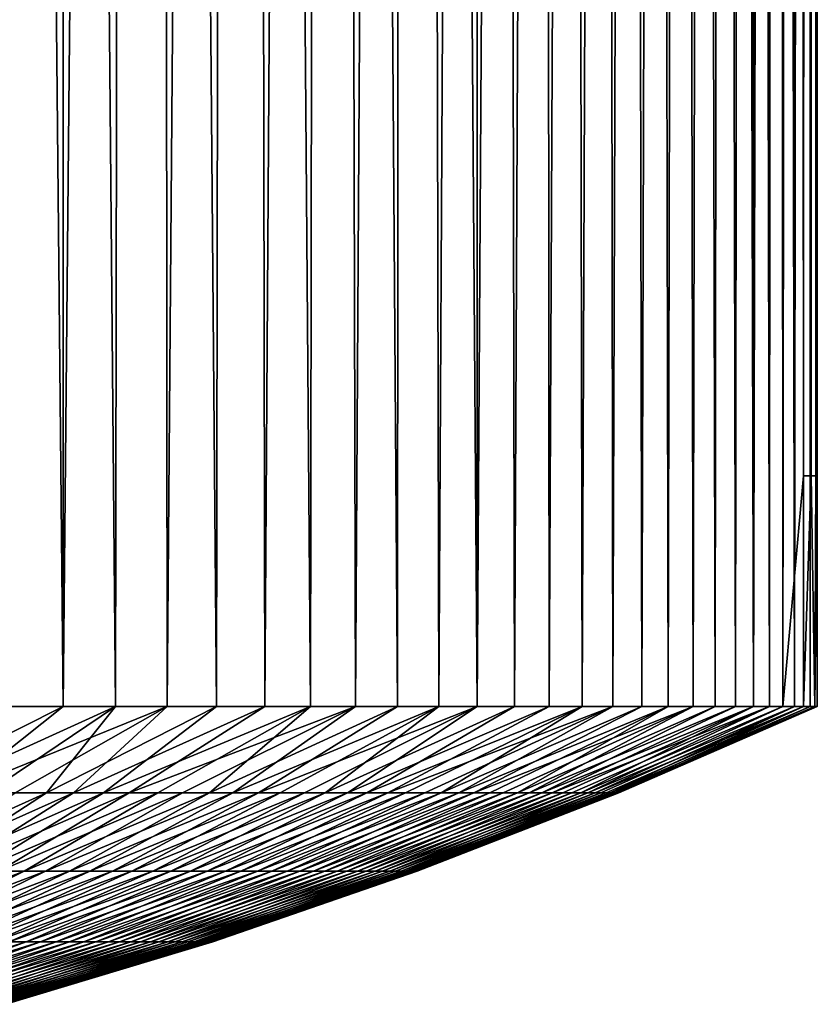
# Model space of a CAD drawing. Extents: x -44 to 64, y -3 to 903.
# Drawn here: x 7 to 10, y -2 to 2 of the extents above; entities that cross this region are included whole.
import ezdxf

# ---------------------------------------------------------------- set-up
doc = ezdxf.new("R2010")
doc.units = 0
doc.header["$MEASUREMENT"] = 0

msp = doc.modelspace()

# ---------------------------------------------------------------- linework, layer by layer
for points in [[(9.989783, 44.917503, 0.451919), (9.958707, 44.879246, 0.907831), (9.973072, 0, 0.733365)], [(9.959022, 44.879631, -0.904371), (9.989861, 44.917599, -0.450212), (9.969289, -1, -0.783117)], [(9.989861, 44.917599, -0.450212), (9.99879, -1, -0.155595), (9.969289, -1, -0.783117)], [(9.989783, 44.917503, 0.451919), (9.973072, 0, 0.733365), (9.993266, 0, 0.36693)], [(10, 44.930149), (9.989783, 44.917503, 0.451919), (9.993266, 0, 0.36693)], [(9.989861, 44.917599, -0.450212), (10, 44.930149), (9.99879, -1, -0.155595)], [(10, 44.930149), (9.993266, 0, 0.36693), (10, 0)], [(10, 44.930149), (10, 0), (9.99879, -1, -0.155595)], [(9.900247, 44.808075, -1.408939), (9.959022, 44.879631, -0.904371), (9.900445, -1, -1.407548)], [(9.959022, 44.879631, -0.904371), (9.969289, -1, -0.783117), (9.900445, -1, -1.407548)], [(9.958707, 44.879246, 0.907831), (9.906097, 44.815151, 1.367201), (9.939447, 0, 1.098813)], [(9.958707, 44.879246, 0.907831), (9.939447, 0, 1.098813), (9.973072, 0, 0.733365)], [(9.814168, 44.705147, -1.918884), (9.900247, 44.808075, -1.408939), (9.900445, -1, -1.407548)], [(9.906097, 44.815151, 1.367201), (9.830633, 44.724667, 1.832661), (9.850839, -1, 1.720748)], [(9.906097, 44.815151, 1.367201), (9.850839, -1, 1.720748), (9.939447, 0, 1.098813)], [(9.830633, 44.724667, 1.832661), (9.723354, -1, 2.335891), (9.850839, -1, 1.720748)], [(9.830633, 44.724667, 1.832661), (9.730659, 44.607338, 2.305274), (9.723354, -1, 2.335891)], [(9.698792, 44.57053, -2.435867), (9.814168, 44.705147, -1.918884), (9.792528, -1, -2.026425)], [(9.814168, 44.705147, -1.918884), (9.900445, -1, -1.407548), (9.792528, -1, -2.026425)], [(9.730659, 44.607338, 2.305274), (9.604229, 44.462944, 2.785461), (9.723354, -1, 2.335891)], [(9.551646, 44.404156, -2.960754), (9.698792, 44.57053, -2.435867), (9.645965, -1, -2.637304)], [(9.698792, 44.57053, -2.435867), (9.792528, -1, -2.026425), (9.645965, -1, -2.637304)], [(9.604229, 44.462944, 2.785461), (9.4493, 44.291771, 3.272727), (9.557495, -1, 2.941817)], [(9.604229, 44.462944, 2.785461), (9.557495, -1, 2.941817), (9.723354, -1, 2.335891)], [(9.370018, 44.20652, -3.493245), (9.551646, 44.404156, -2.960754), (9.461332, -1, -3.237775)], [(9.551646, 44.404156, -2.960754), (9.645965, -1, -2.637304), (9.461332, -1, -3.237775)], [(9.4493, 44.291771, 3.272727), (9.264045, 44.094948, 3.765299), (9.353917, -1, 3.536132)], [(9.4493, 44.291771, 3.272727), (9.353917, -1, 3.536132), (9.557495, -1, 2.941817)], [(9.151376, 43.979202, -4.031416), (9.370018, 44.20652, -3.493245), (9.239361, -1, -3.825468)], [(9.370018, 44.20652, -3.493245), (9.461332, -1, -3.237775), (9.239361, -1, -3.825468)], [(9.264045, 44.094948, 3.765299), (9.047112, 43.874638, 4.260252), (9.113424, -1, 4.116491)], [(9.264045, 44.094948, 3.765299), (9.113424, -1, 4.116491), (9.353917, -1, 3.536132)], [(8.893981, 43.725327, -4.571335), (9.151376, 43.979202, -4.031416), (8.980927, -1, -4.398064)], [(9.151376, 43.979202, -4.031416), (9.239361, -1, -3.825468), (8.980927, -1, -4.398064)], [(9.047112, 43.874638, 4.260252), (8.797972, 43.634201, 4.753493), (8.836965, -1, 4.680605)], [(9.047112, 43.874638, 4.260252), (8.836965, -1, 4.680605), (9.113424, -1, 4.116491)], [(8.59717, 43.449547, -5.107706), (8.893981, 43.725327, -4.571335), (8.687048, -1, -4.953302)], [(8.893981, 43.725327, -4.571335), (8.980927, -1, -4.398064), (8.687048, -1, -4.953302)], [(8.797972, 43.634201, 4.753493), (8.517368, 43.378311, 5.239697), (8.525629, -1, 5.226246)], [(8.797972, 43.634201, 4.753493), (8.525629, -1, 5.226246), (8.836965, -1, 4.680605)], [(8.261647, 43.157864, -5.634286), (8.59717, 43.449547, -5.107706), (8.358886, -1, -5.488992)], [(8.59717, 43.449547, -5.107706), (8.687048, -1, -4.953302), (8.358886, -1, -5.488992)], [(8.517368, 43.378311, 5.239697), (8.206546, 43.11187, 5.714244), (8.525629, -1, 5.226246)], [(7.889959, 42.857464, -6.143983), (8.261647, 43.157864, -5.634286), (7.997735, -1, -6.00302)], [(8.261647, 43.157864, -5.634286), (8.358886, -1, -5.488992), (7.997735, -1, -6.00302)], [(8.206546, 43.11187, 5.714244), (7.867957, 42.840385, 6.172136), (8.180647, -1, 5.751262)], [(8.206546, 43.11187, 5.714244), (8.180647, -1, 5.751262), (8.525629, -1, 5.226246)], [(7.527675, 42.585751, -6.582865), (7.889959, 42.857464, -6.143983), (7.60502, -1, -6.493356)], [(7.889959, 42.857464, -6.143983), (7.997735, -1, -6.00302), (7.60502, -1, -6.493356)], [(7.867957, 42.840385, 6.172136), (7.462805, 42.539165, 6.656315), (7.80338, -1, 6.253581)], [(7.867957, 42.840385, 6.172136), (7.80338, -1, 6.253581), (8.180647, -1, 5.751262)], [(7.141604, 42.317307, -6.99982), (7.527675, 42.585751, -6.582865), (7.182292, -1, -6.958066)], [(7.527675, 42.585751, -6.582865), (7.60502, -1, -6.493356), (7.182292, -1, -6.958066)], [(7.462805, 42.539165, 6.656315), (7.030594, 42.243919, 7.111311), (7.395316, -1, 6.731219)], [(7.462805, 42.539165, 6.656315), (7.395316, -1, 6.731219), (7.80338, -1, 6.253581)], [(7.141604, 42.317307, -6.99982), (7.182292, -1, -6.958066), (6.731219, -1, -7.395316)], [(6.734978, 42.056393, -7.391892), (7.141604, 42.317307, -6.99982), (6.731219, -1, -7.395316)], [(7.030594, 42.243919, 7.111311), (6.575205, 41.959656, 7.534366), (6.958066, -1, 7.182292)], [(7.030594, 42.243919, 7.111311), (6.958066, -1, 7.182292), (7.395316, -1, 6.731219)], [(6.310407, 41.806194, -7.757497), (6.734978, 42.056393, -7.391892), (6.731219, -1, -7.395316)], [(6.575205, 41.959656, 7.534366), (6.100079, 41.690201, 7.923953), (6.493356, -1, 7.60502)], [(6.575205, 41.959656, 7.534366), (6.493356, -1, 7.60502), (6.958066, -1, 7.182292)], [(6.310407, 41.806194, -7.757497), (6.731219, -1, -7.395316), (6.253581, -1, -7.80338)], [(9.939447, 0, 1.098813), (9.850839, -1, 1.720748), (9.939447, -1, 1.098813)], [(9.973072, 0, 0.733365), (9.939447, 0, 1.098813), (9.939447, -1, 1.098813)], [(9.988829, -1, 0.472542), (9.973072, 0, 0.733365), (9.939447, -1, 1.098813)], [(9.993266, 0, 0.36693), (9.973072, 0, 0.733365), (9.988829, -1, 0.472542)], [(10, 0), (9.993266, 0, 0.36693), (9.988829, -1, 0.472542)], [(9.99879, -1, -0.155595), (10, 0), (9.988829, -1, 0.472542)], [(5.987317, -1.373955, -6.906135), (6.731219, -1, -7.395316), (6.260543, -1.373955, -6.659449)], [(5.987317, -1.373955, -6.906135), (6.253581, -1, -7.80338), (6.731219, -1, -7.395316)], [(6.13409, -1.373955, 6.776105), (6.958066, -1, 7.182292), (6.493356, -1, 7.60502)], [(6.401962, -1.373955, 6.523615), (6.958066, -1, 7.182292), (6.13409, -1.373955, 6.776105)], [(6.260543, -1.373955, -6.659449), (7.182292, -1, -6.958066), (6.523615, -1.373955, -6.401962)], [(6.260543, -1.373955, -6.659449), (6.731219, -1, -7.395316), (7.182292, -1, -6.958066)], [(6.659449, -1.373955, 6.260543), (6.958066, -1, 7.182292), (6.401962, -1.373955, 6.523615)], [(6.523615, -1.373955, -6.401962), (7.182292, -1, -6.958066), (6.776105, -1.373955, -6.13409)], [(6.659449, -1.373955, 6.260543), (7.395316, -1, 6.731219), (6.958066, -1, 7.182292)], [(6.906135, -1.373955, 5.987317), (7.395316, -1, 6.731219), (6.659449, -1.373955, 6.260543)], [(6.776105, -1.373955, -6.13409), (7.60502, -1, -6.493356), (7.017605, -1.373955, -5.856269)], [(6.776105, -1.373955, -6.13409), (7.182292, -1, -6.958066), (7.60502, -1, -6.493356)], [(6.906135, -1.373955, 5.987317), (7.80338, -1, 6.253581), (7.395316, -1, 6.731219)], [(7.141619, -1.373955, 5.704379), (7.80338, -1, 6.253581), (6.906135, -1.373955, 5.987317)], [(7.017605, -1.373955, -5.856269), (7.60502, -1, -6.493356), (7.997735, -1, -6.00302)], [(7.017605, -1.373955, -5.856269), (7.997735, -1, -6.00302), (7.247722, -1.373955, -5.568949)], [(7.36552, -1.373955, 5.412189), (7.80338, -1, 6.253581), (7.141619, -1.373955, 5.704379)], [(7.247722, -1.373955, -5.568949), (7.997735, -1, -6.00302), (7.466083, -1.373955, -5.272596)], [(7.36552, -1.373955, 5.412189), (8.180647, -1, 5.751262), (7.80338, -1, 6.253581)], [(7.577473, -1.373955, 5.11122), (8.180647, -1, 5.751262), (7.36552, -1.373955, 5.412189)], [(7.466083, -1.373955, -5.272596), (8.358886, -1, -5.488992), (7.672334, -1.373955, -4.967691)], [(7.466083, -1.373955, -5.272596), (7.997735, -1, -6.00302), (8.358886, -1, -5.488992)], [(7.577473, -1.373955, 5.11122), (8.525629, -1, 5.226246), (8.180647, -1, 5.751262)], [(7.777136, -1.373955, 4.801961), (8.525629, -1, 5.226246), (7.577473, -1.373955, 5.11122)], [(7.672334, -1.373955, -4.967691), (8.358886, -1, -5.488992), (7.86614, -1.373955, -4.654729)], [(7.964184, -1.373955, 4.484913), (8.525629, -1, 5.226246), (7.777136, -1.373955, 4.801961)], [(7.86614, -1.373955, -4.654729), (8.358886, -1, -5.488992), (8.687048, -1, -4.953302)], [(7.86614, -1.373955, -4.654729), (8.687048, -1, -4.953302), (8.047188, -1.373955, -4.334217)], [(7.964184, -1.373955, 4.484913), (8.836965, -1, 4.680605), (8.525629, -1, 5.226246)], [(8.138314, -1.373955, 4.16059), (8.836965, -1, 4.680605), (7.964184, -1.373955, 4.484913)], [(8.047188, -1.373955, -4.334217), (8.687048, -1, -4.953302), (8.980927, -1, -4.398064)], [(8.047188, -1.373955, -4.334217), (8.980927, -1, -4.398064), (8.215183, -1.373955, -4.006674)], [(8.138314, -1.373955, 4.16059), (9.113424, -1, 4.116491), (8.836965, -1, 4.680605)], [(8.299244, -1.373955, 3.829519), (9.113424, -1, 4.116491), (8.138314, -1.373955, 4.16059)], [(8.215183, -1.373955, -4.006674), (8.980927, -1, -4.398064), (8.369853, -1.373955, -3.672632)], [(8.446712, -1.373955, 3.492236), (9.113424, -1, 4.116491), (8.299244, -1.373955, 3.829519)], [(8.369853, -1.373955, -3.672632), (9.239361, -1, -3.825468), (8.510947, -1.373955, -3.332634)], [(8.369853, -1.373955, -3.672632), (8.980927, -1, -4.398064), (9.239361, -1, -3.825468)], [(8.446712, -1.373955, 3.492236), (9.353917, -1, 3.536132), (9.113424, -1, 4.116491)], [(8.580481, -1.373955, 3.149289), (9.353917, -1, 3.536132), (8.446712, -1.373955, 3.492236)], [(8.510947, -1.373955, -3.332634), (9.461332, -1, -3.237775), (8.638236, -1.373955, -2.98723)], [(8.510947, -1.373955, -3.332634), (9.239361, -1, -3.825468), (9.461332, -1, -3.237775)], [(8.700331, -1.373955, 2.801234), (9.353917, -1, 3.536132), (8.580481, -1.373955, 3.149289)], [(8.638236, -1.373955, -2.98723), (9.461332, -1, -3.237775), (8.751514, -1.373955, -2.636981)], [(8.700331, -1.373955, 2.801234), (9.557495, -1, 2.941817), (9.353917, -1, 3.536132)], [(8.806069, -1.373955, 2.448635), (9.557495, -1, 2.941817), (8.700331, -1.373955, 2.801234)], [(8.751514, -1.373955, -2.636981), (9.645965, -1, -2.637304), (8.850597, -1.373955, -2.282454)], [(8.751514, -1.373955, -2.636981), (9.461332, -1, -3.237775), (9.645965, -1, -2.637304)], [(8.806069, -1.373955, 2.448635), (9.723354, -1, 2.335891), (9.557495, -1, 2.941817)], [(8.897524, -1.373955, 2.092065), (9.723354, -1, 2.335891), (8.806069, -1.373955, 2.448635)], [(8.850597, -1.373955, -2.282454), (9.792528, -1, -2.026425), (8.935325, -1.373955, -1.924225)], [(8.850597, -1.373955, -2.282454), (9.645965, -1, -2.637304), (9.792528, -1, -2.026425)], [(8.974547, -1.373955, 1.732101), (9.723354, -1, 2.335891), (8.897524, -1.373955, 2.092065)], [(8.935325, -1.373955, -1.924225), (9.792528, -1, -2.026425), (9.005559, -1.373955, -1.562876)], [(8.974547, -1.373955, 1.732101), (9.850839, -1, 1.720748), (9.723354, -1, 2.335891)], [(9.037013, -1.373955, 1.369328), (9.850839, -1, 1.720748), (8.974547, -1.373955, 1.732101)], [(9.005559, -1.373955, -1.562876), (9.900445, -1, -1.407548), (9.061186, -1.373955, -1.198991)], [(9.005559, -1.373955, -1.562876), (9.792528, -1, -2.026425), (9.900445, -1, -1.407548)], [(9.037013, -1.373955, 1.369328), (9.084822, -1.373955, 1.004333), (9.939447, -1, 1.098813)], [(9.037013, -1.373955, 1.369328), (9.939447, -1, 1.098813), (9.850839, -1, 1.720748)], [(9.061186, -1.373955, -1.198991), (9.900445, -1, -1.407548), (9.102116, -1.373955, -0.833161)], [(9.117894, -1.373955, 0.63771), (9.939447, -1, 1.098813), (9.084822, -1.373955, 1.004333)], [(9.102116, -1.373955, -0.833161), (9.969289, -1, -0.783117), (9.128282, -1.373955, -0.46598)], [(9.102116, -1.373955, -0.833161), (9.900445, -1, -1.407548), (9.969289, -1, -0.783117)], [(9.117894, -1.373955, 0.63771), (9.988829, -1, 0.472542), (9.939447, -1, 1.098813)], [(9.136177, -1.373955, 0.270052), (9.988829, -1, 0.472542), (9.117894, -1.373955, 0.63771)], [(9.128282, -1.373955, -0.46598), (9.969289, -1, -0.783117), (9.99879, -1, -0.155595)], [(9.128282, -1.373955, -0.46598), (9.99879, -1, -0.155595), (9.139642, -1.373955, -0.098043)], [(9.136177, -1.373955, 0.270052), (9.99879, -1, -0.155595), (9.988829, -1, 0.472542)], [(9.139642, -1.373955, -0.098043), (9.99879, -1, -0.155595), (9.136177, -1.373955, 0.270052)], [(6.659449, -1.373955, 6.260543), (6.401962, -1.373955, 6.523615), (5.90758, -1.71404, 5.782181)], [(6.659449, -1.373955, 6.260543), (5.90758, -1.71404, 5.782181), (6.135614, -1.71404, 5.539617)], [(6.776105, -1.373955, -6.13409), (6.238794, -1.71404, -5.423151), (6.015366, -1.71404, -5.669964)], [(6.523615, -1.373955, -6.401962), (6.776105, -1.373955, -6.13409), (6.015366, -1.71404, -5.669964)], [(6.906135, -1.373955, 5.987317), (6.135614, -1.71404, 5.539617), (6.353696, -1.71404, 5.288068)], [(6.906135, -1.373955, 5.987317), (6.659449, -1.373955, 6.260543), (6.135614, -1.71404, 5.539617)], [(7.017605, -1.373955, -5.856269), (6.452102, -1.71404, -5.167542), (6.238794, -1.71404, -5.423151)], [(6.776105, -1.373955, -6.13409), (7.017605, -1.373955, -5.856269), (6.238794, -1.71404, -5.423151)], [(7.141619, -1.373955, 5.704379), (6.353696, -1.71404, 5.288068), (6.561472, -1.71404, 5.027942)], [(7.141619, -1.373955, 5.704379), (6.906135, -1.373955, 5.987317), (6.353696, -1.71404, 5.288068)], [(7.247722, -1.373955, -5.568949), (6.654945, -1.71404, -4.903552), (6.452102, -1.71404, -5.167542)], [(7.017605, -1.373955, -5.856269), (7.247722, -1.373955, -5.568949), (6.452102, -1.71404, -5.167542)], [(7.36552, -1.373955, 5.412189), (6.561472, -1.71404, 5.027942), (6.758605, -1.71404, 4.759661)], [(7.36552, -1.373955, 5.412189), (7.141619, -1.373955, 5.704379), (6.561472, -1.71404, 5.027942)], [(7.466083, -1.373955, -5.272596), (6.846994, -1.71404, -4.631607), (6.654945, -1.71404, -4.903552)], [(7.247722, -1.373955, -5.568949), (7.466083, -1.373955, -5.272596), (6.654945, -1.71404, -4.903552)], [(7.577473, -1.373955, 5.11122), (6.758605, -1.71404, 4.759661), (6.944777, -1.71404, 4.483659)], [(7.577473, -1.373955, 5.11122), (7.36552, -1.373955, 5.412189), (6.758605, -1.71404, 4.759661)], [(7.672334, -1.373955, -4.967691), (7.027937, -1.71404, -4.35215), (6.846994, -1.71404, -4.631607)], [(7.466083, -1.373955, -5.272596), (7.672334, -1.373955, -4.967691), (6.846994, -1.71404, -4.631607)], [(7.777136, -1.373955, 4.801961), (7.577473, -1.373955, 5.11122), (6.944777, -1.71404, 4.483659)], [(7.777136, -1.373955, 4.801961), (6.944777, -1.71404, 4.483659), (7.119683, -1.71404, 4.200385)], [(7.86614, -1.373955, -4.654729), (7.197481, -1.71404, -4.065634), (7.027937, -1.71404, -4.35215)], [(7.672334, -1.373955, -4.967691), (7.86614, -1.373955, -4.654729), (7.027937, -1.71404, -4.35215)], [(7.964184, -1.373955, 4.484913), (7.119683, -1.71404, 4.200385), (7.283041, -1.71404, 3.910297)], [(7.964184, -1.373955, 4.484913), (7.777136, -1.373955, 4.801961), (7.119683, -1.71404, 4.200385)], [(8.047188, -1.373955, -4.334217), (7.355351, -1.71404, -3.772523), (7.197481, -1.71404, -4.065634)], [(7.86614, -1.373955, -4.654729), (8.047188, -1.373955, -4.334217), (7.197481, -1.71404, -4.065634)], [(8.138314, -1.373955, 4.16059), (7.283041, -1.71404, 3.910297), (7.434587, -1.71404, 3.613868)], [(8.138314, -1.373955, 4.16059), (7.964184, -1.373955, 4.484913), (7.283041, -1.71404, 3.910297)], [(8.215183, -1.373955, -4.006674), (7.50129, -1.71404, -3.473294), (7.355351, -1.71404, -3.772523)], [(8.047188, -1.373955, -4.334217), (8.215183, -1.373955, -4.006674), (7.355351, -1.71404, -3.772523)], [(8.299244, -1.373955, 3.829519), (8.138314, -1.373955, 4.16059), (7.434587, -1.71404, 3.613868)], [(8.299244, -1.373955, 3.829519), (7.434587, -1.71404, 3.613868), (7.574073, -1.71404, 3.311576)], [(8.369853, -1.373955, -3.672632), (7.635062, -1.71404, -3.168431), (7.50129, -1.71404, -3.473294)], [(8.215183, -1.373955, -4.006674), (8.369853, -1.373955, -3.672632), (7.50129, -1.71404, -3.473294)], [(8.446712, -1.373955, 3.492236), (8.299244, -1.373955, 3.829519), (7.574073, -1.71404, 3.311576)], [(8.446712, -1.373955, 3.492236), (7.574073, -1.71404, 3.311576), (7.701274, -1.71404, 3.003913)], [(8.510947, -1.373955, -3.332634), (7.756449, -1.71404, -2.858428), (7.635062, -1.71404, -3.168431)], [(8.369853, -1.373955, -3.672632), (8.510947, -1.373955, -3.332634), (7.635062, -1.71404, -3.168431)], [(8.580481, -1.373955, 3.149289), (8.446712, -1.373955, 3.492236), (7.701274, -1.71404, 3.003913)], [(8.580481, -1.373955, 3.149289), (7.701274, -1.71404, 3.003913), (7.815984, -1.71404, 2.691378)], [(8.638236, -1.373955, -2.98723), (7.865256, -1.71404, -2.543789), (7.756449, -1.71404, -2.858428)], [(8.510947, -1.373955, -3.332634), (8.638236, -1.373955, -2.98723), (7.756449, -1.71404, -2.858428)], [(8.700331, -1.373955, 2.801234), (7.815984, -1.71404, 2.691378), (7.918016, -1.71404, 2.374477)], [(8.700331, -1.373955, 2.801234), (8.580481, -1.373955, 3.149289), (7.815984, -1.71404, 2.691378)], [(8.751514, -1.373955, -2.636981), (7.961306, -1.71404, -2.225024), (7.865256, -1.71404, -2.543789)], [(8.638236, -1.373955, -2.98723), (8.751514, -1.373955, -2.636981), (7.865256, -1.71404, -2.543789)], [(8.806069, -1.373955, 2.448635), (8.700331, -1.373955, 2.801234), (7.918016, -1.71404, 2.374477)], [(8.806069, -1.373955, 2.448635), (7.918016, -1.71404, 2.374477), (8.007205, -1.71404, 2.053725)], [(8.850597, -1.373955, -2.282454), (8.044441, -1.71404, -1.90265), (7.961306, -1.71404, -2.225024)], [(8.751514, -1.373955, -2.636981), (8.850597, -1.373955, -2.282454), (7.961306, -1.71404, -2.225024)], [(8.897524, -1.373955, 2.092065), (8.007205, -1.71404, 2.053725), (8.083406, -1.71404, 1.729642)], [(8.897524, -1.373955, 2.092065), (8.806069, -1.373955, 2.448635), (8.007205, -1.71404, 2.053725)], [(8.935325, -1.373955, -1.924225), (8.11453, -1.71404, -1.57719), (8.044441, -1.71404, -1.90265)], [(8.850597, -1.373955, -2.282454), (8.935325, -1.373955, -1.924225), (8.044441, -1.71404, -1.90265)], [(8.974547, -1.373955, 1.732101), (8.897524, -1.373955, 2.092065), (8.083406, -1.71404, 1.729642)], [(8.974547, -1.373955, 1.732101), (8.083406, -1.71404, 1.729642), (8.146496, -1.71404, 1.402753)], [(9.005559, -1.373955, -1.562876), (8.171455, -1.71404, -1.249172), (8.11453, -1.71404, -1.57719)], [(8.935325, -1.373955, -1.924225), (9.005559, -1.373955, -1.562876), (8.11453, -1.71404, -1.57719)], [(9.037013, -1.373955, 1.369328), (8.146496, -1.71404, 1.402753), (8.196373, -1.71404, 1.07359)], [(9.037013, -1.373955, 1.369328), (8.974547, -1.373955, 1.732101), (8.146496, -1.71404, 1.402753)], [(9.061186, -1.373955, -1.198991), (8.215128, -1.71404, -0.919127), (8.171455, -1.71404, -1.249172)], [(9.005559, -1.373955, -1.562876), (9.061186, -1.373955, -1.198991), (8.171455, -1.71404, -1.249172)], [(8.196373, -1.71404, 1.07359), (8.21633, -1.71404, 0.908321), (9.084822, -1.373955, 1.004333)], [(9.037013, -1.373955, 1.369328), (8.196373, -1.71404, 1.07359), (9.084822, -1.373955, 1.004333)], [(9.102116, -1.373955, -0.833161), (8.245475, -1.71404, -0.587592), (8.215128, -1.71404, -0.919127)], [(9.061186, -1.373955, -1.198991), (9.102116, -1.373955, -0.833161), (8.215128, -1.71404, -0.919127)], [(8.232954, -1.71404, 0.742684), (9.084822, -1.373955, 1.004333), (8.21633, -1.71404, 0.908321)], [(9.117894, -1.373955, 0.63771), (9.084822, -1.373955, 1.004333), (8.232954, -1.71404, 0.742684)], [(9.117894, -1.373955, 0.63771), (8.232954, -1.71404, 0.742684), (8.256183, -1.71404, 0.410574)], [(9.128282, -1.373955, -0.46598), (8.262447, -1.71404, -0.255104), (8.245475, -1.71404, -0.587592)], [(9.102116, -1.373955, -0.833161), (9.128282, -1.373955, -0.46598), (8.245475, -1.71404, -0.587592)], [(9.136177, -1.373955, 0.270052), (8.256183, -1.71404, 0.410574), (8.266019, -1.71404, 0.077798)], [(9.136177, -1.373955, 0.270052), (9.117894, -1.373955, 0.63771), (8.256183, -1.71404, 0.410574)], [(9.139642, -1.373955, -0.098043), (8.266019, -1.71404, 0.077798), (8.262447, -1.71404, -0.255104)], [(9.128282, -1.373955, -0.46598), (9.139642, -1.373955, -0.098043), (8.262447, -1.71404, -0.255104)], [(9.139642, -1.373955, -0.098043), (9.136177, -1.373955, 0.270052), (8.266019, -1.71404, 0.077798)], [(6.561472, -1.71404, 5.027942), (5.76631, -2.019735, 4.605849), (5.947093, -2.019735, 4.369928)], [(6.561472, -1.71404, 5.027942), (6.353696, -1.71404, 5.288068), (5.76631, -2.019735, 4.605849)], [(6.654945, -1.71404, -4.903552), (6.028289, -2.019735, -4.257217), (5.85198, -2.019735, -4.4965)], [(6.452102, -1.71404, -5.167542), (6.654945, -1.71404, -4.903552), (5.85198, -2.019735, -4.4965)], [(6.758605, -1.71404, 4.759661), (6.561472, -1.71404, 5.027942), (5.947093, -2.019735, 4.369928)], [(6.758605, -1.71404, 4.759661), (5.947093, -2.019735, 4.369928), (6.118228, -2.019735, 4.126918)], [(6.846994, -1.71404, -4.631607), (6.194821, -2.019735, -4.01103), (6.028289, -2.019735, -4.257217)], [(6.654945, -1.71404, -4.903552), (6.846994, -1.71404, -4.631607), (6.028289, -2.019735, -4.257217)], [(6.944777, -1.71404, 4.483659), (6.758605, -1.71404, 4.759661), (6.118228, -2.019735, 4.126918)], [(6.944777, -1.71404, 4.483659), (6.118228, -2.019735, 4.126918), (6.279441, -2.019735, 3.877215)], [(7.027937, -1.71404, -4.35215), (6.351305, -2.019735, -3.758337), (6.194821, -2.019735, -4.01103)], [(6.846994, -1.71404, -4.631607), (7.027937, -1.71404, -4.35215), (6.194821, -2.019735, -4.01103)], [(7.119683, -1.71404, 4.200385), (6.944777, -1.71404, 4.483659), (6.279441, -2.019735, 3.877215)], [(7.119683, -1.71404, 4.200385), (6.279441, -2.019735, 3.877215), (6.430468, -2.019735, 3.621223)], [(7.197481, -1.71404, -4.065634), (6.497488, -2.019735, -3.499548), (6.351305, -2.019735, -3.758337)], [(7.027937, -1.71404, -4.35215), (7.197481, -1.71404, -4.065634), (6.351305, -2.019735, -3.758337)], [(7.283041, -1.71404, 3.910297), (7.119683, -1.71404, 4.200385), (6.430468, -2.019735, 3.621223)], [(7.283041, -1.71404, 3.910297), (6.430468, -2.019735, 3.621223), (6.571065, -2.019735, 3.359358)], [(7.355351, -1.71404, -3.772523), (6.633131, -2.019735, -3.235082), (6.497488, -2.019735, -3.499548)], [(7.197481, -1.71404, -4.065634), (7.355351, -1.71404, -3.772523), (6.497488, -2.019735, -3.499548)], [(7.434587, -1.71404, 3.613868), (6.571065, -2.019735, 3.359358), (6.701003, -2.019735, 3.092043)], [(7.434587, -1.71404, 3.613868), (7.283041, -1.71404, 3.910297), (6.571065, -2.019735, 3.359358)], [(7.50129, -1.71404, -3.473294), (6.758015, -2.019735, -2.965369), (6.633131, -2.019735, -3.235082)], [(7.355351, -1.71404, -3.772523), (7.50129, -1.71404, -3.473294), (6.633131, -2.019735, -3.235082)], [(7.574073, -1.71404, 3.311576), (7.434587, -1.71404, 3.613868), (6.701003, -2.019735, 3.092043)], [(7.574073, -1.71404, 3.311576), (6.701003, -2.019735, 3.092043), (6.820073, -2.019735, 2.819713)], [(7.635062, -1.71404, -3.168431), (6.871937, -2.019735, -2.690846), (6.758015, -2.019735, -2.965369)], [(7.50129, -1.71404, -3.473294), (7.635062, -1.71404, -3.168431), (6.758015, -2.019735, -2.965369)], [(7.701274, -1.71404, 3.003913), (6.820073, -2.019735, 2.819713), (6.92808, -2.019735, 2.54281)], [(7.701274, -1.71404, 3.003913), (7.574073, -1.71404, 3.311576), (6.820073, -2.019735, 2.819713)], [(7.756449, -1.71404, -2.858428), (6.974713, -2.019735, -2.411959), (6.871937, -2.019735, -2.690846)], [(7.635062, -1.71404, -3.168431), (7.756449, -1.71404, -2.858428), (6.871937, -2.019735, -2.690846)], [(7.815984, -1.71404, 2.691378), (6.92808, -2.019735, 2.54281), (7.02485, -2.019735, 2.261782)], [(7.815984, -1.71404, 2.691378), (7.701274, -1.71404, 3.003913), (6.92808, -2.019735, 2.54281)], [(7.865256, -1.71404, -2.543789), (7.066177, -2.019735, -2.12916), (6.974713, -2.019735, -2.411959)], [(7.756449, -1.71404, -2.858428), (7.865256, -1.71404, -2.543789), (6.974713, -2.019735, -2.411959)], [(7.918016, -1.71404, 2.374477), (7.02485, -2.019735, 2.261782), (7.110226, -2.019735, 1.977085)], [(7.918016, -1.71404, 2.374477), (7.815984, -1.71404, 2.691378), (7.02485, -2.019735, 2.261782)], [(7.961306, -1.71404, -2.225024), (7.146179, -2.019735, -1.842907), (7.066177, -2.019735, -2.12916)], [(7.865256, -1.71404, -2.543789), (7.961306, -1.71404, -2.225024), (7.066177, -2.019735, -2.12916)], [(8.007205, -1.71404, 2.053725), (7.918016, -1.71404, 2.374477), (7.110226, -2.019735, 1.977085)], [(8.007205, -1.71404, 2.053725), (7.110226, -2.019735, 1.977085), (7.184069, -2.019735, 1.689182)], [(8.044441, -1.71404, -1.90265), (7.21459, -2.019735, -1.553664), (7.146179, -2.019735, -1.842907)], [(7.961306, -1.71404, -2.225024), (8.044441, -1.71404, -1.90265), (7.146179, -2.019735, -1.842907)], [(8.083406, -1.71404, 1.729642), (8.007205, -1.71404, 2.053725), (7.184069, -2.019735, 1.689182)], [(8.083406, -1.71404, 1.729642), (7.184069, -2.019735, 1.689182), (7.246259, -2.019735, 1.398539)], [(8.11453, -1.71404, -1.57719), (7.271298, -2.019735, -1.261902), (7.21459, -2.019735, -1.553664)], [(8.044441, -1.71404, -1.90265), (8.11453, -1.71404, -1.57719), (7.21459, -2.019735, -1.553664)], [(8.146496, -1.71404, 1.402753), (8.083406, -1.71404, 1.729642), (7.246259, -2.019735, 1.398539)], [(8.146496, -1.71404, 1.402753), (7.246259, -2.019735, 1.398539), (7.296695, -2.019735, 1.105627)], [(8.171455, -1.71404, -1.249172), (7.316213, -2.019735, -0.968093), (7.271298, -2.019735, -1.261902)], [(8.11453, -1.71404, -1.57719), (8.171455, -1.71404, -1.249172), (7.271298, -2.019735, -1.261902)], [(8.196373, -1.71404, 1.07359), (8.146496, -1.71404, 1.402753), (7.296695, -2.019735, 1.105627)], [(8.196373, -1.71404, 1.07359), (7.296695, -2.019735, 1.105627), (7.335297, -2.019735, 0.810922)], [(8.215128, -1.71404, -0.919127), (7.349261, -2.019735, -0.672714), (7.316213, -2.019735, -0.968093)], [(8.171455, -1.71404, -1.249172), (8.215128, -1.71404, -0.919127), (7.316213, -2.019735, -0.968093)], [(8.232954, -1.71404, 0.742684), (7.335297, -2.019735, 0.810922), (7.362, -2.019735, 0.514902)], [(8.232954, -1.71404, 0.742684), (8.21633, -1.71404, 0.908321), (7.335297, -2.019735, 0.810922)], [(8.196373, -1.71404, 1.07359), (7.335297, -2.019735, 0.810922), (8.21633, -1.71404, 0.908321)], [(8.245475, -1.71404, -0.587592), (7.370388, -2.019735, -0.376243), (7.349261, -2.019735, -0.672714)], [(8.215128, -1.71404, -0.919127), (8.245475, -1.71404, -0.587592), (7.349261, -2.019735, -0.672714)], [(8.256183, -1.71404, 0.410574), (8.232954, -1.71404, 0.742684), (7.362, -2.019735, 0.514902)], [(8.256183, -1.71404, 0.410574), (7.362, -2.019735, 0.514902), (7.376763, -2.019735, 0.218047)], [(8.262447, -1.71404, -0.255104), (7.37956, -2.019735, -0.079163), (7.370388, -2.019735, -0.376243)], [(8.245475, -1.71404, -0.587592), (8.262447, -1.71404, -0.255104), (7.370388, -2.019735, -0.376243)], [(8.266019, -1.71404, 0.077798), (8.256183, -1.71404, 0.410574), (7.376763, -2.019735, 0.218047)], [(8.266019, -1.71404, 0.077798), (7.376763, -2.019735, 0.218047), (7.37956, -2.019735, -0.079163)], [(8.262447, -1.71404, -0.255104), (8.266019, -1.71404, 0.077798), (7.37956, -2.019735, -0.079163)], [(6.571065, -2.019735, 3.359358), (5.711204, -2.290573, 3.066371), (5.830042, -2.290573, 2.833917)], [(6.571065, -2.019735, 3.359358), (6.430468, -2.019735, 3.621223), (5.711204, -2.290573, 3.066371)], [(6.633131, -2.019735, -3.235082), (5.882349, -2.290573, -2.723682), (5.767908, -2.290573, -2.958332)], [(6.497488, -2.019735, -3.499548), (6.633131, -2.019735, -3.235082), (5.767908, -2.290573, -2.958332)], [(6.701003, -2.019735, 3.092043), (6.571065, -2.019735, 3.359358), (5.830042, -2.290573, 2.833917)], [(6.701003, -2.019735, 3.092043), (5.830042, -2.290573, 2.833917), (5.939425, -2.290573, 2.596867)], [(6.758015, -2.019735, -2.965369), (5.987251, -2.290573, -2.484615), (5.882349, -2.290573, -2.723682)], [(6.633131, -2.019735, -3.235082), (6.758015, -2.019735, -2.965369), (5.882349, -2.290573, -2.723682)], [(6.820073, -2.019735, 2.819713), (6.701003, -2.019735, 3.092043), (5.939425, -2.290573, 2.596867)], [(6.820073, -2.019735, 2.819713), (5.939425, -2.290573, 2.596867), (6.039173, -2.290573, 2.355604)], [(6.871937, -2.019735, -2.690846), (6.08244, -2.290573, -2.241518), (5.987251, -2.290573, -2.484615)], [(6.758015, -2.019735, -2.965369), (6.871937, -2.019735, -2.690846), (5.987251, -2.290573, -2.484615)], [(6.92808, -2.019735, 2.54281), (6.820073, -2.019735, 2.819713), (6.039173, -2.290573, 2.355604)], [(6.92808, -2.019735, 2.54281), (6.039173, -2.290573, 2.355604), (6.129126, -2.290573, 2.110521)], [(6.974713, -2.019735, -2.411959), (6.167764, -2.290573, -1.994784), (6.08244, -2.290573, -2.241518)], [(6.871937, -2.019735, -2.690846), (6.974713, -2.019735, -2.411959), (6.08244, -2.290573, -2.241518)], [(7.02485, -2.019735, 2.261782), (6.92808, -2.019735, 2.54281), (6.129126, -2.290573, 2.110521)], [(7.02485, -2.019735, 2.261782), (6.129126, -2.290573, 2.110521), (6.209137, -2.290573, 1.862014)], [(7.066177, -2.019735, -2.12916), (6.243084, -2.290573, -1.744816), (6.167764, -2.290573, -1.994784)], [(6.974713, -2.019735, -2.411959), (7.066177, -2.019735, -2.12916), (6.167764, -2.290573, -1.994784)], [(7.110226, -2.019735, 1.977085), (7.02485, -2.019735, 2.261782), (6.209137, -2.290573, 1.862014)], [(7.110226, -2.019735, 1.977085), (6.209137, -2.290573, 1.862014), (6.279078, -2.290573, 1.610487)], [(7.146179, -2.019735, -1.842907), (6.308278, -2.290573, -1.492017), (6.243084, -2.290573, -1.744816)], [(7.066177, -2.019735, -2.12916), (7.146179, -2.019735, -1.842907), (6.243084, -2.290573, -1.744816)], [(7.184069, -2.019735, 1.689182), (6.279078, -2.290573, 1.610487), (6.338833, -2.290573, 1.356348)], [(7.184069, -2.019735, 1.689182), (7.110226, -2.019735, 1.977085), (6.279078, -2.290573, 1.610487)], [(7.21459, -2.019735, -1.553664), (6.363239, -2.290573, -1.236798), (6.308278, -2.290573, -1.492017)], [(7.146179, -2.019735, -1.842907), (7.21459, -2.019735, -1.553664), (6.308278, -2.290573, -1.492017)], [(7.246259, -2.019735, 1.398539), (6.338833, -2.290573, 1.356348), (6.388307, -2.290573, 1.100009)], [(7.246259, -2.019735, 1.398539), (7.184069, -2.019735, 1.689182), (6.338833, -2.290573, 1.356348)], [(7.271298, -2.019735, -1.261902), (6.407879, -2.290573, -0.979574), (6.363239, -2.290573, -1.236798)], [(7.21459, -2.019735, -1.553664), (7.271298, -2.019735, -1.261902), (6.363239, -2.290573, -1.236798)], [(7.296695, -2.019735, 1.105627), (6.388307, -2.290573, 1.100009), (6.427419, -2.290573, 0.841886)], [(7.296695, -2.019735, 1.105627), (7.246259, -2.019735, 1.398539), (6.388307, -2.290573, 1.100009)], [(7.316213, -2.019735, -0.968093), (6.442126, -2.290573, -0.72076), (6.407879, -2.290573, -0.979574)], [(7.271298, -2.019735, -1.261902), (7.316213, -2.019735, -0.968093), (6.407879, -2.290573, -0.979574)], [(6.427419, -2.290573, 0.841886), (6.443069, -2.290573, 0.712286), (7.335297, -2.019735, 0.810922)], [(7.296695, -2.019735, 1.105627), (6.427419, -2.290573, 0.841886), (7.335297, -2.019735, 0.810922)], [(7.349261, -2.019735, -0.672714), (6.465923, -2.290573, -0.460777), (6.442126, -2.290573, -0.72076)], [(7.316213, -2.019735, -0.968093), (7.349261, -2.019735, -0.672714), (6.442126, -2.290573, -0.72076)], [(6.456105, -2.290573, 0.582397), (7.335297, -2.019735, 0.810922), (6.443069, -2.290573, 0.712286)], [(7.362, -2.019735, 0.514902), (7.335297, -2.019735, 0.810922), (6.456105, -2.290573, 0.582397)], [(7.362, -2.019735, 0.514902), (6.456105, -2.290573, 0.582397), (6.47432, -2.290573, 0.321963)], [(7.370388, -2.019735, -0.376243), (6.479233, -2.290573, -0.200047), (6.465923, -2.290573, -0.460777)], [(7.349261, -2.019735, -0.672714), (7.370388, -2.019735, -0.376243), (6.465923, -2.290573, -0.460777)], [(7.376763, -2.019735, 0.218047), (7.362, -2.019735, 0.514902), (6.47432, -2.290573, 0.321963)], [(7.376763, -2.019735, 0.218047), (6.47432, -2.290573, 0.321963), (6.482034, -2.290573, 0.061008)], [(7.37956, -2.019735, -0.079163), (6.482034, -2.290573, 0.061008), (6.479233, -2.290573, -0.200047)], [(7.370388, -2.019735, -0.376243), (7.37956, -2.019735, -0.079163), (6.479233, -2.290573, -0.200047)], [(7.37956, -2.019735, -0.079163), (7.376763, -2.019735, 0.218047), (6.482034, -2.290573, 0.061008)]]:
    msp.add_3dface(points)

doc.saveas('drawing.dxf')
